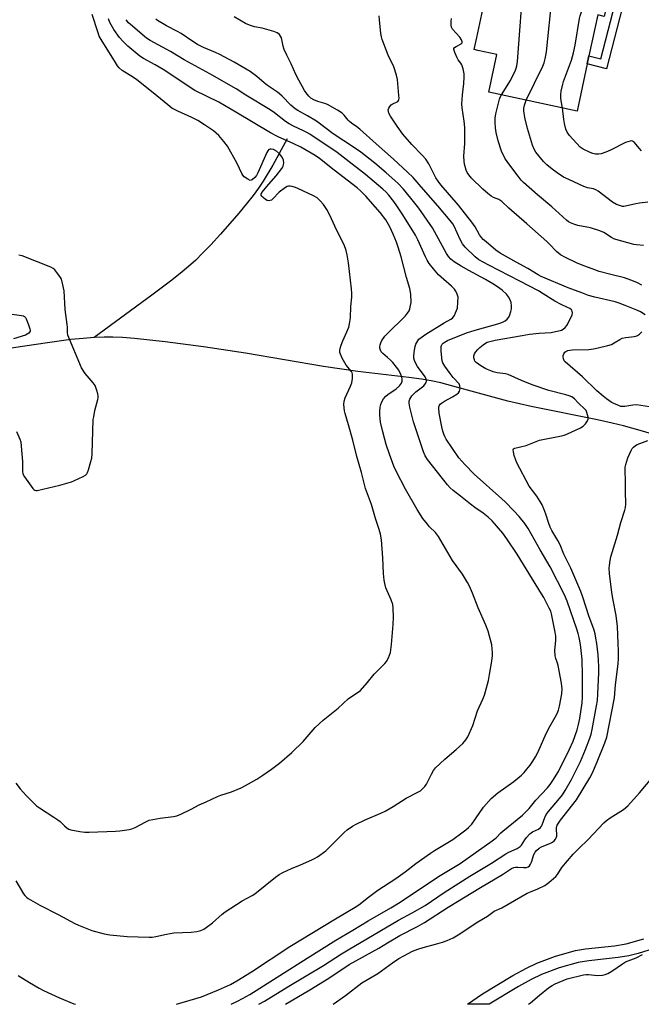
# Model space of a CAD drawing. Units: inches. Extents: x 1285764 to 1291764, y 529450 to 533450.
# Drawn here: x 1289467 to 1289722, y 529450 to 529853 of the extents above; entities that cross this region are included whole.
import ezdxf

# ---------------------------------------------------------------- set-up
doc = ezdxf.new("R2010")
doc.units = ezdxf.units.IN
doc.header["$MEASUREMENT"] = 0
for name, color, linetype in [('BLDG-Footprint', 5, 'Continuous'), ('HYDRO-Single Line Stream', 4, 'Continuous'), ('TRANS-Non Street Sidewalk', 7, 'Continuous'), ('Undefined', 1, 'Continuous')]:
    doc.layers.add(name, color=color, linetype=linetype)

msp = doc.modelspace()

# ---------------------------------------------------------------- linework, layer by layer
at = {"layer": 'BLDG-Footprint', "elevation": 483}
msp.add_lwpolyline([(1289711.23, 529876.74), (1289706.39, 529854.23), (1289703.71, 529854.8), (1289700.12, 529838.12), (1289699.42, 529834.85), (1289695.25, 529815.46), (1289659.18, 529823.21), (1289662.5, 529838.62), (1289654.74, 529840.29), (1289653.2, 529840.62), (1289654.26, 529845.55), (1289657.98, 529862.85), (1289664.06, 529867.02), (1289671.38, 529865.45), (1289675.46, 529884.43), (1289687.48, 529881.85), (1289707.93, 529877.45)], close=True, dxfattribs=at)
at = {"layer": 'HYDRO-Single Line Stream'}
for points in [[(1289576.72, 529804.12), (1289570.8, 529793.32), (1289566.93, 529786.81), (1289565.03, 529784.01), (1289562.76, 529780.95), (1289559.94, 529777.37), (1289556.89, 529773.68), (1289549.44, 529765.14), (1289545.43, 529760.78), (1289541.98, 529757.17), (1289539.3, 529754.55), (1289536.38, 529751.91), (1289532.97, 529749.04), (1289529, 529745.88), (1289521.38, 529740.12), (1289497.85, 529722.88)], [(1289497.85, 529722.88), (1289493.35, 529722.53), (1289488.28, 529721.99), (1289478.65, 529720.71), (1289449.85, 529716.45)], [(1289736.82, 529680.14), (1289721.09, 529684.89), (1289714.25, 529686.78), (1289709.55, 529687.89), (1289703.64, 529689.16), (1289676.46, 529694.62), (1289666.96, 529696.8), (1289644.46, 529703.03), (1289639.6, 529704.27), (1289635.6, 529705.17), (1289631.65, 529705.85), (1289626.46, 529706.56), (1289605.64, 529708.95), (1289591.6, 529711.07), (1289559.62, 529716.41), (1289542.54, 529718.99), (1289526.79, 529721.08), (1289514.27, 529722.43), (1289509.38, 529722.82), (1289505.38, 529723.02), (1289501.84, 529723.04), (1289497.85, 529722.88)]]:
    msp.add_lwpolyline(points, dxfattribs=at)
at = {"layer": 'TRANS-Non Street Sidewalk'}
msp.add_lwpolyline([(1289710.62, 529885.03), (1289711.55, 529886.3), (1289712.92, 529887.5), (1289719.32, 529879.38), (1289707.34, 529832.78), (1289699.42, 529834.85), (1289700.12, 529838.12), (1289704.94, 529836.86), (1289715.67, 529878.61)], close=True, dxfattribs=at)
msp.add_polyline3d([(1289724.6, 529472.28, 0), (1289720.25, 529470.9, 0), (1289716.47, 529469.93, 0), (1289712.05, 529469.25, 0), (1289700.07, 529467.97, 0), (1289695.65, 529467.22, 0), (1289687.9, 529465.01, 0), (1289680.77, 529462.36, 0), (1289676.54, 529460.29, 0), (1289671.35, 529457.44, 0), (1289659.29, 529450.14, 0), (1289650.4, 529450.14, 0), (1289656.6, 529454.38, 0), (1289669.01, 529461.89, 0), (1289674.51, 529464.9, 0), (1289678.73, 529466.97, 0), (1289686.49, 529469.85, 0), (1289694.54, 529472.14, 0), (1289698.65, 529472.83, 0), (1289710.62, 529474.11, 0), (1289715.32, 529474.84, 0), (1289722.5, 529476.92, 0)], dxfattribs=at)
at = {"layer": 'Undefined'}
for points, elevation in [([(1289674.5, 529819.92), (1289681.25, 529833.84), (1289681.78, 529835.19), (1289682.24, 529836.81), (1289682.53, 529838.2), (1289682.71, 529839.67), (1289685.02, 529862.44), (1289685.23, 529863.91), (1289685.85, 529866.69), (1289685.86, 529868.89), (1289685.75, 529869.7), (1289685.52, 529870.54), (1289681.56, 529880.99), (1289680.58, 529883.33)], 482), ([(1289689.24, 529816.75), (1289688.68, 529819.73), (1289688.55, 529820.85), (1289688.57, 529822.2), (1289688.81, 529823.61), (1289689.42, 529826.43), (1289689.74, 529827.54), (1289692.95, 529836.3), (1289693.77, 529839.33), (1289694.47, 529842.41), (1289696.28, 529853.34), (1289696.58, 529854.46), (1289697.66, 529857.68), (1289697.82, 529859.4), (1289697.74, 529862.64), (1289697.62, 529863.51), (1289697.37, 529864.35), (1289690.19, 529881.27)], 484), ([(1289664.29, 529822.11), (1289668.01, 529828.03), (1289670.09, 529832.22), (1289670.39, 529833.01), (1289670.65, 529834.02), (1289670.85, 529835.8), (1289673.47, 529870.19), (1289673.9, 529874.88), (1289673.89, 529875.65), (1289673.76, 529876.51)], 480), ([(1289465.79, 529540.62), (1289467.52, 529538.31), (1289469.94, 529535.5), (1289474.22, 529531.32), (1289475.4, 529530.46), (1289481.29, 529526.73), (1289482.98, 529525.57), (1289483.89, 529524.85), (1289485.65, 529523.14), (1289486.74, 529522.22), (1289487.46, 529521.82), (1289488.27, 529521.56), (1289491.96, 529520.84), (1289493.95, 529520.55), (1289495.74, 529520.53), (1289506.47, 529520.92), (1289508.25, 529521.09), (1289512.07, 529521.64), (1289513.2, 529521.91), (1289514.5, 529522.42), (1289518.98, 529524.84), (1289520.34, 529525.42), (1289521.79, 529525.75), (1289524.75, 529526.28), (1289530.18, 529526.94), (1289531.57, 529527.21), (1289533.19, 529527.88), (1289537.42, 529529.96), (1289540.67, 529531.67), (1289543.63, 529532.95), (1289548.26, 529535.2), (1289549.64, 529535.72), (1289553.92, 529537), (1289557.92, 529538.69), (1289559.72, 529539.64), (1289564.29, 529542.27), (1289566.77, 529543.81), (1289570.31, 529546.32), (1289573.56, 529548.76), (1289578.63, 529553.12), (1289583.3, 529557.64), (1289588.2, 529563.34), (1289591.39, 529566.36), (1289597.51, 529571.24), (1289601.67, 529575.14), (1289602.6, 529575.82), (1289605.75, 529577.84), (1289606.65, 529578.54), (1289609.44, 529581.56), (1289612.23, 529585.2), (1289616.62, 529589.47), (1289617.28, 529590.39), (1289618.12, 529591.89), (1289618.6, 529592.92), (1289618.92, 529594.05), (1289619.41, 529597.28), (1289620.11, 529605.49), (1289620.21, 529608.43), (1289620.07, 529612.23), (1289619.9, 529613.67), (1289619.28, 529615.62), (1289617.11, 529620.53), (1289616.61, 529622.2), (1289616.33, 529623.6), (1289616.11, 529626.35), (1289615.87, 529632.82), (1289615.22, 529640.12), (1289614.87, 529642.43), (1289614.35, 529644.41), (1289612.84, 529648.9), (1289611.13, 529654.6), (1289608.8, 529661.14), (1289607.15, 529667.6), (1289605.25, 529674.15), (1289603.58, 529680.86), (1289601.83, 529687.14), (1289600.43, 529691.81), (1289600.18, 529692.92), (1289599.91, 529695.42), (1289600, 529696.79), (1289600.48, 529698.13), (1289602.61, 529702.93), (1289603.14, 529704.3), (1289603.44, 529706.05), (1289603.46, 529707.81), (1289603.35, 529708.36), (1289603.03, 529709.01), (1289600.84, 529711.62), (1289599.2, 529714.42), (1289598.47, 529716.02), (1289598.3, 529716.78), (1289598.25, 529717.57), (1289598.37, 529718.4), (1289598.83, 529719.8), (1289599.49, 529721.46), (1289601.16, 529725.19), (1289601.86, 529727.06), (1289602.23, 529728.4), (1289602.55, 529730.86), (1289602.79, 529735.57), (1289603.1, 529739.42), (1289603.13, 529740.86), (1289603.05, 529742.83), (1289601.8, 529753.48), (1289601.24, 529756.68), (1289600.86, 529758.41), (1289599.95, 529760.74), (1289596.85, 529766.88), (1289594.88, 529771.36), (1289593.87, 529773.43), (1289592.91, 529775.18), (1289591.53, 529777.24), (1289590.22, 529778.79), (1289588.93, 529779.98), (1289587.45, 529780.87), (1289581.06, 529783.88), (1289580.14, 529784.25), (1289578.78, 529784.65), (1289577.97, 529784.81), (1289577.19, 529784.81), (1289576.7, 529784.64), (1289575.99, 529784.23), (1289573.49, 529782.33), (1289570.85, 529779.56), (1289570.24, 529779.06), (1289569.78, 529778.84), (1289569.08, 529778.73), (1289568.58, 529778.89), (1289567.86, 529779.35), (1289566.94, 529780.11), (1289566.35, 529780.71), (1289566.09, 529781.13), (1289566.05, 529781.55), (1289566.35, 529782.19), (1289569.15, 529785.56), (1289572.23, 529788.94), (1289574.54, 529791.95), (1289575.1, 529792.95), (1289575.25, 529793.47), (1289575.34, 529794.29), (1289575.21, 529795.37), (1289574.61, 529796.64), (1289573.64, 529798.04), (1289572.37, 529799.09), (1289571.18, 529799.75), (1289570.17, 529799.94), (1289569.69, 529799.89), (1289569.25, 529799.72), (1289568.75, 529799.25), (1289568.33, 529798.55), (1289564.7, 529790.18), (1289564.16, 529789.17), (1289563.47, 529788.28), (1289562.46, 529787.39), (1289562.04, 529787.18), (1289561.58, 529787.15), (1289560.61, 529787.57), (1289559.18, 529788.6), (1289558.56, 529789.22), (1289558.11, 529789.92), (1289556.23, 529794.1), (1289552.3, 529801.12), (1289550.82, 529803.06), (1289548.7, 529805.43), (1289547.69, 529806.45), (1289546.54, 529807.34), (1289542.96, 529809.84), (1289540.17, 529811.57), (1289537.72, 529812.88), (1289531.94, 529815.4), (1289529.59, 529816.66), (1289527.85, 529817.99), (1289521.97, 529822.97), (1289515.24, 529828.27), (1289513.89, 529829.22), (1289509.3, 529832.06), (1289508.06, 529833.15), (1289507.35, 529834.05), (1289506.55, 529835.31), (1289500.62, 529844.81), (1289499.89, 529846.17), (1289499.38, 529847.54), (1289496.92, 529855.05)], 466), ([(1289724.23, 529778.23), (1289720.74, 529777.86), (1289719.31, 529777.61), (1289716.26, 529776.82), (1289714.34, 529776.52), (1289713.79, 529776.52), (1289712.97, 529776.66), (1289711.37, 529777.24), (1289709.7, 529778.28), (1289703.86, 529782.66), (1289702.96, 529783.26), (1289702.03, 529783.63), (1289699.55, 529784.13), (1289697.97, 529784.61), (1289691.82, 529787.43), (1289689.73, 529788.48), (1289687.08, 529790.17), (1289685.05, 529791.7), (1289682.88, 529793.5), (1289681.5, 529794.92), (1289678.43, 529798.72), (1289677.67, 529799.95), (1289677.02, 529801.59), (1289674.93, 529808.38), (1289673.88, 529812.91), (1289673.5, 529815.53), (1289673.53, 529816.7), (1289673.71, 529817.85), (1289674.5, 529819.92)], 482), ([(1289721.6, 529799.23), (1289720.59, 529800.3), (1289718.73, 529802.6), (1289718.33, 529802.97), (1289717.9, 529803.21), (1289717.43, 529803.27), (1289716.93, 529803.2), (1289715.09, 529802.63), (1289708.91, 529799.47), (1289707.06, 529798.71), (1289705.14, 529798.06), (1289704.02, 529797.86), (1289702.85, 529797.92), (1289701.69, 529798.14), (1289700.62, 529798.54), (1289697.77, 529799.9), (1289696.55, 529800.73), (1289692.2, 529805.51), (1289691.2, 529806.83), (1289690.6, 529808.13), (1289690.08, 529810.37), (1289689.77, 529812.08), (1289689.24, 529816.75)], 484), ([(1289465.98, 529684.41), (1289467.46, 529681.35), (1289467.79, 529680.14), (1289467.98, 529678.46), (1289468.43, 529672.22), (1289468.43, 529668.22), (1289468.66, 529667.15), (1289469.36, 529665.9), (1289472.72, 529661.07), (1289473.09, 529660.69), (1289473.51, 529660.42), (1289474, 529660.33), (1289474.54, 529660.36), (1289483.74, 529662.42), (1289488.46, 529663.81), (1289489.81, 529664.33), (1289493.23, 529665.99), (1289494.21, 529666.58), (1289494.77, 529667.16), (1289495.03, 529667.65), (1289495.43, 529668.74), (1289496.48, 529672.14), (1289496.83, 529673.57), (1289496.98, 529675.34), (1289497.44, 529689.33), (1289497.6, 529690.47), (1289498.12, 529692.98), (1289499.29, 529697.52), (1289499.42, 529698.37), (1289499.42, 529698.95), (1289499.27, 529699.82), (1289498.9, 529701.26), (1289498.54, 529702.4), (1289498.19, 529703.21), (1289497.36, 529704.37), (1289494.15, 529708.1), (1289492.65, 529710.52), (1289487.09, 529723.8), (1289486.86, 529724.91), (1289486.84, 529727.08), (1289486.73, 529728.24), (1289485.91, 529734.32), (1289485.53, 529741.99), (1289484.74, 529745.61), (1289484.4, 529746.68), (1289484.01, 529747.45), (1289482.98, 529748.9), (1289481.69, 529750.52), (1289481.06, 529751.12), (1289480.05, 529751.69), (1289468.38, 529756.29), (1289466.95, 529756.56)], 464), ([(1289462.29, 529732.75), (1289468.11, 529731.92), (1289468.91, 529731.69), (1289469.36, 529731.44), (1289469.7, 529731.05), (1289469.97, 529730.57), (1289470.97, 529728.1), (1289471.55, 529726.44), (1289471.65, 529725.92), (1289471.62, 529725.44), (1289471.41, 529725.05), (1289471.07, 529724.7), (1289470.44, 529724.24), (1289469.71, 529723.86), (1289464.75, 529722.34)], 464)]:
    msp.add_lwpolyline(points, dxfattribs=dict(at, elevation=elevation))
for points in [[(1289565.08, 529450.15, 474), (1289567.41, 529451.41, 474), (1289577.45, 529457.54, 474), (1289591.53, 529465.97, 474), (1289598.99, 529470.79, 474), (1289601.64, 529472.42, 474), (1289622.21, 529484.56, 474), (1289627.76, 529487.5, 474), (1289633.11, 529490.5, 474), (1289640.94, 529495.85, 474), (1289651.43, 529502.53, 474), (1289660.22, 529507.84, 474), (1289666.09, 529511.73, 474), (1289667.35, 529512.43, 474), (1289670.71, 529513.88, 474), (1289671.6, 529514.37, 474), (1289671.98, 529514.67, 474), (1289672.48, 529515.26, 474), (1289673.88, 529517.48, 474), (1289674.57, 529518.4, 474), (1289675.91, 529519.88, 474), (1289676.99, 529520.62, 474), (1289679.48, 529521.81, 474), (1289680.32, 529522.44, 474), (1289680.73, 529523.01, 474), (1289680.98, 529523.52, 474), (1289682.03, 529526.54, 474), (1289682.64, 529527.8, 474), (1289683.51, 529528.95, 474), (1289688.05, 529534.25, 474), (1289689.27, 529535.79, 474), (1289690.44, 529537.61, 474), (1289692.98, 529542.13, 474), (1289696.7, 529549.41, 474), (1289698.74, 529554.31, 474), (1289700.45, 529558.99, 474), (1289700.99, 529560.63, 474), (1289701.44, 529562.49, 474), (1289703.26, 529572.16, 474), (1289703.58, 529574.38, 474), (1289703.79, 529577.18, 474), (1289704.14, 529585.78, 474), (1289704.16, 529588.35, 474), (1289704.03, 529590.7, 474), (1289703.84, 529593.07, 474), (1289703.27, 529597.67, 474), (1289702.95, 529599.94, 474), (1289702.62, 529601.61, 474), (1289702.08, 529603.52, 474), (1289700.18, 529608.67, 474), (1289697.67, 529616.7, 474), (1289696.85, 529618.94, 474), (1289692.71, 529628.59, 474), (1289689.9, 529634.22, 474), (1289688.37, 529638.09, 474), (1289687.44, 529639.8, 474), (1289684.92, 529644, 474), (1289684.25, 529645.28, 474), (1289683.68, 529646.79, 474), (1289682.54, 529650.58, 474), (1289681.65, 529652.8, 474), (1289680.92, 529654.38, 474), (1289680.13, 529655.79, 474), (1289678.76, 529657.93, 474), (1289675.71, 529662.13, 474), (1289670.6, 529671.55, 474), (1289670.16, 529672.65, 474), (1289669.57, 529674.67, 474), (1289669.21, 529676.1, 474), (1289669.13, 529676.88, 474), (1289669.24, 529677.29, 474), (1289669.79, 529677.67, 474), (1289674.44, 529678.75, 474), (1289679.92, 529680.85, 474), (1289688.92, 529682.65, 474), (1289689.99, 529682.96, 474), (1289691.04, 529683.4, 474), (1289696.71, 529685.95, 474), (1289697.72, 529686.54, 474), (1289698.69, 529687.58, 474), (1289699.48, 529688.76, 474), (1289699.77, 529689.51, 474), (1289699.77, 529690.32, 474), (1289699.29, 529692.25, 474), (1289698.93, 529693.02, 474), (1289698.6, 529693.46, 474), (1289695.75, 529696.16, 474), (1289694.24, 529697.74, 474), (1289693.14, 529698.54, 474), (1289692.06, 529698.99, 474), (1289690.66, 529699.44, 474), (1289683.75, 529701.26, 474), (1289676.91, 529703.58, 474), (1289672.53, 529705.33, 474), (1289667.01, 529707.75, 474), (1289665.93, 529707.99, 474), (1289662.57, 529708.4, 474), (1289661, 529708.78, 474), (1289659.92, 529709.19, 474), (1289657.99, 529710.12, 474), (1289655.93, 529711.29, 474), (1289654.92, 529711.91, 474), (1289654.03, 529712.6, 474), (1289653.49, 529713.21, 474), (1289653.25, 529713.71, 474), (1289653.05, 529714.54, 474), (1289653.01, 529715.38, 474), (1289653.26, 529716.14, 474), (1289653.72, 529716.84, 474), (1289654.65, 529717.93, 474), (1289655.49, 529718.74, 474), (1289656.83, 529719.87, 474), (1289657.78, 529720.54, 474), (1289658.51, 529720.9, 474), (1289659.53, 529721.27, 474), (1289661.72, 529721.77, 474), (1289672.75, 529723.73, 474), (1289675.85, 529724.19, 474), (1289679.72, 529724.6, 474), (1289684.63, 529724.88, 474), (1289688.85, 529725.88, 474), (1289689.52, 529726.3, 474), (1289690.33, 529727.01, 474), (1289691.06, 529727.83, 474), (1289691.52, 529728.53, 474), (1289693.2, 529732.2, 474), (1289693.38, 529732.98, 474), (1289693.28, 529733.63, 474), (1289692.94, 529734.17, 474), (1289692.31, 529734.67, 474), (1289691.05, 529735.33, 474), (1289688.75, 529736.37, 474), (1289686.11, 529737.76, 474), (1289681.45, 529740.73, 474), (1289679.43, 529741.91, 474), (1289671.81, 529745.96, 474), (1289659.15, 529752.44, 474), (1289655.14, 529754.68, 474), (1289653.58, 529755.84, 474), (1289649.55, 529759.81, 474), (1289648.39, 529761.21, 474), (1289647.4, 529762.97, 474), (1289644.96, 529768.44, 474), (1289644.42, 529769.31, 474), (1289643.37, 529770.69, 474), (1289638.38, 529776.71, 474), (1289631.55, 529784.55, 474), (1289628.21, 529788.26, 474), (1289625.97, 529790.53, 474), (1289620.24, 529795.82, 474), (1289613.1, 529802.02, 474), (1289606.41, 529808.09, 474), (1289605.26, 529809.02, 474), (1289603.08, 529810.52, 474), (1289602.2, 529811.22, 474), (1289601.62, 529811.82, 474), (1289600.02, 529813.84, 474), (1289599.14, 529814.64, 474), (1289597.24, 529815.85, 474), (1289593.18, 529818.16, 474), (1289592.08, 529818.56, 474), (1289589.25, 529819.35, 474), (1289587.66, 529820.02, 474), (1289586.45, 529820.75, 474), (1289585.61, 529821.56, 474), (1289584.49, 529822.94, 474), (1289583.83, 529823.92, 474), (1289581.45, 529828.15, 474), (1289580.28, 529830.46, 474), (1289578.4, 529834.77, 474), (1289576.55, 529838.3, 474), (1289575.45, 529840.62, 474), (1289575.02, 529841.97, 474), (1289574.34, 529845.49, 474), (1289574.04, 529846.12, 474), (1289573.51, 529846.8, 474), (1289572.64, 529847.53, 474), (1289571.31, 529848.06, 474), (1289566.53, 529849.34, 474), (1289563.4, 529849.97, 474), (1289561.26, 529850.61, 474), (1289559.68, 529851.37, 474), (1289555.07, 529854.04, 474)], [(1289723.08, 529732.09, 476), (1289721.14, 529733.34, 476), (1289719.66, 529734.03, 476), (1289714.88, 529736, 476), (1289712.47, 529736.89, 476), (1289710.77, 529737.4, 476), (1289702.46, 529739.32, 476), (1289699.94, 529740, 476), (1289697.21, 529741.12, 476), (1289691.58, 529743.16, 476), (1289680.6, 529747.86, 476), (1289679.33, 529748.56, 476), (1289675.14, 529751.13, 476), (1289670.38, 529753.62, 476), (1289663.75, 529757.4, 476), (1289662.1, 529758.63, 476), (1289658.02, 529762.04, 476), (1289656.92, 529763.02, 476), (1289656.2, 529763.81, 476), (1289655.38, 529764.91, 476), (1289653.53, 529768.19, 476), (1289652.28, 529770, 476), (1289646.77, 529776.96, 476), (1289639.59, 529785.28, 476), (1289638.4, 529786.79, 476), (1289637.52, 529788.2, 476), (1289634.61, 529793.85, 476), (1289633.36, 529795.78, 476), (1289631.95, 529797.47, 476), (1289627.69, 529801.84, 476), (1289623.98, 529806.03, 476), (1289621.64, 529809.32, 476), (1289619.01, 529813.39, 476), (1289618.33, 529814.57, 476), (1289618.09, 529815.28, 476), (1289618.04, 529815.95, 476), (1289618.26, 529816.69, 476), (1289618.71, 529817.42, 476), (1289619.3, 529818.06, 476), (1289619.7, 529818.36, 476), (1289621.9, 529819.42, 476), (1289622.25, 529819.75, 476), (1289622.42, 529820.19, 476), (1289622.47, 529820.7, 476), (1289622.43, 529821.81, 476), (1289621.78, 529828.45, 476), (1289621.4, 529830.16, 476), (1289620.26, 529833.53, 476), (1289618.04, 529838.35, 476), (1289615.51, 529844.72, 476), (1289615.24, 529845.84, 476), (1289615.03, 529847.24, 476), (1289614.52, 529852.85, 476), (1289614.28, 529854.42, 476)], [(1289465.72, 529500.63, 468), (1289468.94, 529495.37, 468), (1289469.46, 529494.66, 468), (1289470.16, 529493.92, 468), (1289470.78, 529493.43, 468), (1289471.75, 529492.82, 468), (1289475.53, 529490.71, 468), (1289483.04, 529486.9, 468), (1289489.85, 529483.23, 468), (1289491.44, 529482.48, 468), (1289496.86, 529480.33, 468), (1289501.84, 529478.94, 468), (1289504.14, 529478.5, 468), (1289511.3, 529477.81, 468), (1289520.29, 529477.59, 468), (1289521.44, 529477.62, 468), (1289523.02, 529477.81, 468), (1289527.34, 529478.82, 468), (1289530.35, 529479.31, 468), (1289537.48, 529479.7, 468), (1289539.82, 529479.92, 468), (1289541.4, 529480.36, 468), (1289542.63, 529480.9, 468), (1289543.59, 529481.53, 468), (1289546.11, 529483.51, 468), (1289550.13, 529487.03, 468), (1289551.29, 529487.96, 468), (1289558.31, 529492.46, 468), (1289562.39, 529494.62, 468), (1289563.42, 529495.27, 468), (1289572, 529502.14, 468), (1289573.41, 529503.18, 468), (1289574.97, 529504.02, 468), (1289578.45, 529505.68, 468), (1289582.21, 529507.14, 468), (1289586.85, 529509.21, 468), (1289588.18, 529509.88, 468), (1289589.17, 529510.52, 468), (1289592.48, 529512.98, 468), (1289599.96, 529520.42, 468), (1289601.28, 529521.51, 468), (1289603.38, 529523, 468), (1289604.9, 529523.83, 468), (1289608.55, 529525.61, 468), (1289614.96, 529528.33, 468), (1289616.76, 529529.2, 468), (1289619.99, 529531, 468), (1289625.36, 529534.49, 468), (1289630.43, 529537.02, 468), (1289631.18, 529537.48, 468), (1289631.83, 529538.01, 468), (1289633.01, 529539.22, 468), (1289633.68, 529540.12, 468), (1289635.67, 529544.27, 468), (1289636.57, 529545.76, 468), (1289637.42, 529546.91, 468), (1289641.18, 529550.44, 468), (1289645.77, 529554.36, 468), (1289648.54, 529556.86, 468), (1289649.82, 529558.31, 468), (1289650.58, 529559.49, 468), (1289652.61, 529564.15, 468), (1289654.58, 529570.16, 468), (1289656.75, 529574.96, 468), (1289657.37, 529576.58, 468), (1289658.99, 529582.64, 468), (1289659.5, 529584.97, 468), (1289660.45, 529590.48, 468), (1289660.69, 529592.74, 468), (1289660.71, 529593.95, 468), (1289660.35, 529597.16, 468), (1289658.92, 529602.78, 468), (1289657.93, 529605.27, 468), (1289654.83, 529612.34, 468), (1289652.54, 529618.35, 468), (1289651.25, 529621.15, 468), (1289650.41, 529622.69, 468), (1289648.39, 529626.02, 468), (1289644.36, 529631.61, 468), (1289638.6, 529641.54, 468), (1289637.33, 529643.12, 468), (1289634.96, 529645.48, 468), (1289634.03, 529646.51, 468), (1289632.24, 529648.82, 468), (1289629.87, 529652.59, 468), (1289625.15, 529660.86, 468), (1289621.37, 529667.92, 468), (1289620.31, 529670.22, 468), (1289618.52, 529675.14, 468), (1289617.21, 529679.12, 468), (1289616.44, 529681.69, 468), (1289615.65, 529684.82, 468), (1289614.93, 529688.26, 468), (1289614.59, 529691.29, 468), (1289614.61, 529692.67, 468), (1289614.77, 529694.32, 468), (1289615.03, 529695.44, 468), (1289615.41, 529696.55, 468), (1289616.07, 529697.82, 468), (1289617.06, 529698.86, 468), (1289617.93, 529699.55, 468), (1289621.34, 529701.89, 468), (1289622.6, 529703.07, 468), (1289623.44, 529704.26, 468), (1289623.69, 529705.04, 468), (1289623.77, 529705.84, 468), (1289623.63, 529706.7, 468), (1289623.23, 529707.79, 468), (1289622.33, 529709.49, 468), (1289621.46, 529710.77, 468), (1289619.98, 529712.59, 468), (1289619.01, 529713.65, 468), (1289617.8, 529714.74, 468), (1289615.88, 529716.3, 468), (1289615.16, 529717.06, 468), (1289614.81, 529717.74, 468), (1289614.62, 529718.51, 468), (1289614.59, 529719.05, 468), (1289614.7, 529719.87, 468), (1289614.97, 529720.63, 468), (1289615.44, 529721.6, 468), (1289616.69, 529723.39, 468), (1289619.12, 529725.86, 468), (1289623.48, 529730.07, 468), (1289625.03, 529731.74, 468), (1289625.91, 529732.81, 468), (1289626.53, 529733.82, 468), (1289626.87, 529734.62, 468), (1289627.2, 529736.01, 468), (1289627.35, 529737.15, 468), (1289627.22, 529740.58, 468), (1289626.93, 529742.85, 468), (1289625.47, 529747.37, 468), (1289623.38, 529755.91, 468), (1289622.14, 529759.87, 468), (1289621.43, 529761.84, 468), (1289620.03, 529765.11, 468), (1289618.65, 529768.08, 468), (1289617.04, 529771, 468), (1289614.79, 529774.04, 468), (1289608.86, 529780.71, 468), (1289606.86, 529782.75, 468), (1289605.35, 529784.05, 468), (1289595.89, 529791.36, 468), (1289589.99, 529796.06, 468), (1289588.09, 529797.31, 468), (1289582.23, 529800.77, 468), (1289579.5, 529802.11, 468), (1289572.99, 529804.98, 468), (1289569.93, 529806.61, 468), (1289555.77, 529815.08, 468), (1289548.75, 529819.08, 468), (1289538.9, 529823.96, 468), (1289526.03, 529832.44, 468), (1289522.77, 529834.38, 468), (1289517.96, 529837, 468), (1289516.53, 529837.91, 468), (1289515.62, 529838.59, 468), (1289511.62, 529842.04, 468), (1289509.48, 529844.1, 468), (1289508.2, 529845.64, 468), (1289505.81, 529848.84, 468), (1289504.26, 529851.71, 468), (1289503.64, 529853.26, 468)], [(1289531.43, 529450.16, 470), (1289541.73, 529453.25, 470), (1289548.6, 529456, 470), (1289553.55, 529458.29, 470), (1289556.1, 529459.69, 470), (1289562.19, 529463.43, 470), (1289577.78, 529473.76, 470), (1289596.45, 529485.13, 470), (1289605.17, 529490.32, 470), (1289606.5, 529491.23, 470), (1289609.41, 529493.6, 470), (1289613.78, 529496.87, 470), (1289621.11, 529501.55, 470), (1289624.91, 529504.28, 470), (1289629.36, 529507.76, 470), (1289635.33, 529512, 470), (1289636.91, 529513.05, 470), (1289644.39, 529517.58, 470), (1289648.19, 529520.23, 470), (1289649.78, 529521.48, 470), (1289650.86, 529522.43, 470), (1289652.2, 529523.87, 470), (1289653.73, 529525.95, 470), (1289657.02, 529530.71, 470), (1289660.08, 529534.26, 470), (1289662.84, 529536.67, 470), (1289669.46, 529541.33, 470), (1289672.53, 529543.92, 470), (1289673.57, 529544.93, 470), (1289674.74, 529546.26, 470), (1289676.05, 529547.98, 470), (1289677.17, 529549.6, 470), (1289678.23, 529551.3, 470), (1289679.34, 529553.39, 470), (1289682.64, 529560.86, 470), (1289684.15, 529563.78, 470), (1289686.31, 529567.58, 470), (1289687.09, 529569.14, 470), (1289687.59, 529570.49, 470), (1289688.08, 529572.12, 470), (1289689.06, 529577.16, 470), (1289689.14, 529579.14, 470), (1289688.95, 529581.48, 470), (1289687.53, 529588.74, 470), (1289687.27, 529589.68, 470), (1289686.54, 529591.6, 470), (1289686.3, 529592.68, 470), (1289686.15, 529594.96, 470), (1289686.51, 529599, 470), (1289686.53, 529600.68, 470), (1289686.3, 529602.3, 470), (1289684.84, 529609.79, 470), (1289684.46, 529610.88, 470), (1289683.84, 529612.22, 470), (1289681.6, 529616.59, 470), (1289680.75, 529618.09, 470), (1289670.78, 529634.28, 470), (1289666.59, 529640.5, 470), (1289664.89, 529642.81, 470), (1289660.56, 529647.83, 470), (1289658.92, 529649.4, 470), (1289656.87, 529651.04, 470), (1289653.45, 529653.33, 470), (1289651.66, 529654.65, 470), (1289647.57, 529657.98, 470), (1289644.57, 529660.25, 470), (1289643.37, 529661.33, 470), (1289642.22, 529662.65, 470), (1289634.05, 529673.04, 470), (1289633.13, 529674.49, 470), (1289632.41, 529676.05, 470), (1289628.31, 529688.4, 470), (1289626.87, 529694.32, 470), (1289626.58, 529696.01, 470), (1289626.64, 529696.84, 470), (1289626.87, 529697.63, 470), (1289627.24, 529698.35, 470), (1289627.72, 529699.01, 470), (1289628.45, 529699.84, 470), (1289629.31, 529700.64, 470), (1289632.56, 529703.14, 470), (1289633.29, 529704.03, 470), (1289633.56, 529704.5, 470), (1289633.7, 529705, 470), (1289633.6, 529705.79, 470), (1289633.12, 529706.84, 470), (1289630.04, 529711.07, 470), (1289629.23, 529712.49, 470), (1289628.79, 529713.48, 470), (1289628.57, 529714.38, 470), (1289628.54, 529715.16, 470), (1289628.69, 529716.87, 470), (1289629, 529719.14, 470), (1289629.36, 529720.21, 470), (1289630.07, 529721.46, 470), (1289630.59, 529722.13, 470), (1289631.45, 529722.89, 470), (1289633.36, 529724.2, 470), (1289640.91, 529728.88, 470), (1289643.59, 529730.34, 470), (1289644.25, 529730.82, 470), (1289644.61, 529731.19, 470), (1289645.07, 529731.92, 470), (1289645.58, 529732.98, 470), (1289646.3, 529734.92, 470), (1289646.56, 529737.29, 470), (1289646.58, 529739.37, 470), (1289646.4, 529740.19, 470), (1289646.1, 529740.98, 470), (1289645.58, 529741.98, 470), (1289645.1, 529742.64, 470), (1289643.95, 529743.81, 470), (1289640.74, 529746.53, 470), (1289638.64, 529748.54, 470), (1289636.54, 529750.93, 470), (1289634.84, 529753.09, 470), (1289633.93, 529754.53, 470), (1289633.24, 529755.8, 470), (1289630.09, 529762.78, 470), (1289629.13, 529764.71, 470), (1289624.05, 529773.06, 470), (1289621.54, 529776.76, 470), (1289620.33, 529778.46, 470), (1289618.28, 529781.1, 470), (1289617.14, 529782.35, 470), (1289615.87, 529783.54, 470), (1289608.76, 529789.52, 470), (1289600.88, 529795.69, 470), (1289597.16, 529798.52, 470), (1289594.98, 529800.06, 470), (1289589.38, 529803.68, 470), (1289586.01, 529806, 470), (1289584.74, 529806.77, 470), (1289583.44, 529807.46, 470), (1289579.28, 529809.29, 470), (1289577.47, 529810.25, 470), (1289576.03, 529811.27, 470), (1289571.5, 529814.77, 470), (1289569.69, 529816.03, 470), (1289559.87, 529821.95, 470), (1289555.8, 529824.53, 470), (1289545.1, 529830.77, 470), (1289534.63, 529836.45, 470), (1289528.96, 529839.91, 470), (1289520.68, 529844.36, 470), (1289519.17, 529845.28, 470), (1289512.68, 529850.84, 470), (1289511.89, 529851.63, 470), (1289510.89, 529852.87, 470)], [(1289553.8, 529450.15, 472), (1289556.36, 529451.4, 472), (1289558.51, 529452.5, 472), (1289561.41, 529454.16, 472), (1289584.87, 529469.08, 472), (1289596.6, 529476.33, 472), (1289603.51, 529480.4, 472), (1289609.89, 529484.34, 472), (1289619.14, 529489.66, 472), (1289622.92, 529491.95, 472), (1289638.65, 529502.38, 472), (1289647.48, 529507.71, 472), (1289660.6, 529516.99, 472), (1289662.23, 529518.28, 472), (1289664.09, 529520.23, 472), (1289664.94, 529521.01, 472), (1289672.96, 529527.56, 472), (1289675.68, 529530.28, 472), (1289678.42, 529533.63, 472), (1289683.11, 529538.7, 472), (1289684.2, 529540.03, 472), (1289685.36, 529541.68, 472), (1289687.59, 529545.42, 472), (1289692.13, 529554.48, 472), (1289693.6, 529557.82, 472), (1289695.24, 529562.35, 472), (1289695.88, 529564.59, 472), (1289696.38, 529567.06, 472), (1289697.32, 529573.43, 472), (1289697.5, 529575.91, 472), (1289697.48, 529584.61, 472), (1289697.36, 529591.16, 472), (1289696.66, 529597.33, 472), (1289696.15, 529600.18, 472), (1289695.75, 529601.81, 472), (1289695.18, 529603.59, 472), (1289691.2, 529614.98, 472), (1289690.11, 529617.59, 472), (1289684.24, 529629.08, 472), (1289680.18, 529635.96, 472), (1289675.2, 529644.76, 472), (1289673.84, 529646.74, 472), (1289671.52, 529649.63, 472), (1289669.4, 529651.94, 472), (1289665.85, 529655.59, 472), (1289664.47, 529656.93, 472), (1289653.18, 529667.02, 472), (1289649.29, 529670.93, 472), (1289646.96, 529673.69, 472), (1289641.79, 529681.34, 472), (1289641.18, 529682.36, 472), (1289640.76, 529683.33, 472), (1289640.34, 529684.61, 472), (1289639.98, 529686.35, 472), (1289638.92, 529691.91, 472), (1289638.71, 529693.95, 472), (1289638.75, 529694.51, 472), (1289638.97, 529695.15, 472), (1289639.26, 529695.56, 472), (1289639.82, 529696.07, 472), (1289641.02, 529696.83, 472), (1289644.3, 529698.63, 472), (1289646.05, 529699.75, 472), (1289646.71, 529700.28, 472), (1289647.17, 529700.94, 472), (1289647.39, 529702.04, 472), (1289647.33, 529703.16, 472), (1289647, 529703.87, 472), (1289644.6, 529706.55, 472), (1289643.34, 529708.08, 472), (1289641.16, 529711.08, 472), (1289640.39, 529712.56, 472), (1289640.15, 529713.38, 472), (1289639.94, 529714.55, 472), (1289639.67, 529717.46, 472), (1289639.72, 529719.14, 472), (1289639.86, 529719.64, 472), (1289640.11, 529720.09, 472), (1289640.46, 529720.49, 472), (1289640.91, 529720.85, 472), (1289642.23, 529721.58, 472), (1289650, 529724.76, 472), (1289653.55, 529725.86, 472), (1289662.84, 529728.42, 472), (1289664.49, 529729.03, 472), (1289665.79, 529729.72, 472), (1289666.62, 529730.4, 472), (1289667.28, 529731.2, 472), (1289667.76, 529732.21, 472), (1289668.19, 529733.55, 472), (1289668.39, 529734.65, 472), (1289668.38, 529735.8, 472), (1289668.24, 529737.22, 472), (1289667.92, 529738.28, 472), (1289667.25, 529739.5, 472), (1289666.35, 529740.61, 472), (1289664.62, 529742.19, 472), (1289662.72, 529743.56, 472), (1289660.77, 529744.85, 472), (1289657.77, 529746.66, 472), (1289651.02, 529750.24, 472), (1289647.91, 529752.01, 472), (1289644.97, 529753.82, 472), (1289643.67, 529754.87, 472), (1289642.7, 529756, 472), (1289641.89, 529757.24, 472), (1289638.59, 529763.22, 472), (1289637, 529766.29, 472), (1289636.11, 529767.73, 472), (1289630.49, 529775.72, 472), (1289627.24, 529779.92, 472), (1289624.27, 529783.5, 472), (1289621.93, 529785.94, 472), (1289617.14, 529790.25, 472), (1289612.55, 529794.19, 472), (1289606.84, 529798.63, 472), (1289604.3, 529800.4, 472), (1289595.55, 529806.21, 472), (1289588.69, 529811.32, 472), (1289585.01, 529813.52, 472), (1289581.08, 529815.7, 472), (1289579.93, 529816.45, 472), (1289578.19, 529817.9, 472), (1289574.67, 529821.57, 472), (1289573.64, 529822.54, 472), (1289572.82, 529823.16, 472), (1289568.63, 529825.95, 472), (1289567.27, 529827.06, 472), (1289564.31, 529829.68, 472), (1289561.58, 529831.72, 472), (1289555.08, 529835.51, 472), (1289549.11, 529838.67, 472), (1289547.36, 529839.5, 472), (1289542.46, 529841.54, 472), (1289539.99, 529842.77, 472), (1289538.2, 529843.89, 472), (1289533.34, 529847.28, 472), (1289531.86, 529848.09, 472), (1289527.31, 529850.33, 472), (1289523.62, 529852.58, 472), (1289523, 529853.12, 472)], [(1289721.7, 529744.22, 478), (1289719.68, 529745.35, 478), (1289717.23, 529746.35, 478), (1289714.61, 529747.28, 478), (1289708.5, 529748.76, 478), (1289704.3, 529749.92, 478), (1289702.48, 529750.5, 478), (1289698.43, 529752.02, 478), (1289695.25, 529753.32, 478), (1289690.55, 529755.59, 478), (1289688.53, 529756.71, 478), (1289686.82, 529758.05, 478), (1289684, 529761.03, 478), (1289682.92, 529762.08, 478), (1289674.71, 529769.39, 478), (1289667.31, 529775.83, 478), (1289664.47, 529778.47, 478), (1289663.21, 529779.28, 478), (1289661.07, 529780.19, 478), (1289660.11, 529780.74, 478), (1289658.7, 529781.82, 478), (1289656.66, 529783.57, 478), (1289652.13, 529788.04, 478), (1289651, 529789.36, 478), (1289650.36, 529790.34, 478), (1289649.86, 529791.37, 478), (1289649.21, 529793.8, 478), (1289649.05, 529794.95, 478), (1289648.97, 529797.04, 478), (1289649.33, 529802.25, 478), (1289649.36, 529806.2, 478), (1289649.29, 529808.75, 478), (1289649.12, 529811.36, 478), (1289648.29, 529816.83, 478), (1289648.17, 529818.28, 478), (1289648.46, 529822.13, 478), (1289648.98, 529826.78, 478), (1289649.12, 529829.34, 478), (1289649.09, 529830.75, 478), (1289648.68, 529832.71, 478), (1289648.14, 529834.33, 478), (1289647.7, 529835.08, 478), (1289646.62, 529836.5, 478), (1289646.17, 529837.25, 478), (1289645.22, 529839.39, 478), (1289644.86, 529840.67, 478), (1289644.91, 529841.1, 478), (1289645.16, 529841.43, 478), (1289645.77, 529841.84, 478), (1289647.85, 529842.93, 478), (1289648.22, 529843.37, 478), (1289648.29, 529843.74, 478), (1289648.02, 529844.63, 478), (1289647.33, 529845.76, 478), (1289644.28, 529849.03, 478), (1289643.92, 529849.75, 478), (1289643.79, 529850.55, 478), (1289643.78, 529852.22, 478), (1289643.91, 529853.31, 478)], [(1289722.35, 529760.53, 480), (1289719.57, 529760.73, 480), (1289718.46, 529760.88, 480), (1289711.04, 529762.94, 480), (1289710.26, 529763.24, 480), (1289709.34, 529763.73, 480), (1289706.19, 529765.78, 480), (1289704.61, 529766.48, 480), (1289700.75, 529767.77, 480), (1289695.53, 529768.69, 480), (1289693.86, 529769.23, 480), (1289692.5, 529769.76, 480), (1289691.74, 529770.15, 480), (1289690.86, 529770.81, 480), (1289684.95, 529776.36, 480), (1289679.03, 529781.26, 480), (1289673.36, 529786.23, 480), (1289672.42, 529787.24, 480), (1289671.17, 529788.83, 480), (1289666.96, 529794.4, 480), (1289665.74, 529796.25, 480), (1289664.41, 529799.05, 480), (1289663.02, 529803.31, 480), (1289662.18, 529806.75, 480), (1289661.91, 529808.62, 480), (1289661.73, 529810.76, 480), (1289661.76, 529812.56, 480), (1289662.09, 529814.29, 480), (1289663.52, 529820.3, 480), (1289663.79, 529821.13, 480), (1289664.29, 529822.11, 480)], [(1289724.81, 529694.58, 476), (1289719.54, 529695.27, 476), (1289718.11, 529695.23, 476), (1289714.81, 529694.66, 476), (1289714, 529694.6, 476), (1289713.19, 529694.68, 476), (1289711.85, 529695.16, 476), (1289710.27, 529695.9, 476), (1289709.24, 529696.47, 476), (1289707.26, 529697.77, 476), (1289705.88, 529698.81, 476), (1289703.36, 529701.04, 476), (1289697.53, 529706.8, 476), (1289690.34, 529712.87, 476), (1289690, 529713.31, 476), (1289689.66, 529714.1, 476), (1289689.5, 529714.94, 476), (1289689.53, 529715.49, 476), (1289689.81, 529716.2, 476), (1289690.29, 529716.82, 476), (1289690.71, 529717.14, 476), (1289691.46, 529717.49, 476), (1289692.28, 529717.69, 476), (1289693.42, 529717.81, 476), (1289700.02, 529718.02, 476), (1289701.94, 529718.27, 476), (1289703.9, 529718.63, 476), (1289707.89, 529719.63, 476), (1289709.28, 529720.05, 476), (1289710.43, 529720.63, 476), (1289712.7, 529722.08, 476), (1289713.75, 529722.54, 476), (1289715.14, 529722.85, 476), (1289718.66, 529723.23, 476), (1289719.22, 529723.39, 476), (1289720, 529723.75, 476), (1289720.71, 529724.23, 476), (1289721.75, 529725.21, 476)], [(1289575.96, 529450.15, 476), (1289585.96, 529456.02, 476), (1289593.69, 529460.89, 476), (1289602.07, 529466.42, 476), (1289614.21, 529473.17, 476), (1289617.71, 529475.23, 476), (1289622.75, 529478.35, 476), (1289630.04, 529482.01, 476), (1289632.82, 529483.6, 476), (1289642.53, 529489.89, 476), (1289655.71, 529497.98, 476), (1289664.71, 529503.29, 476), (1289668.46, 529505.66, 476), (1289669.39, 529506.08, 476), (1289670.13, 529506.23, 476), (1289671.01, 529506.25, 476), (1289673.41, 529506.07, 476), (1289674.56, 529506.14, 476), (1289675.28, 529506.38, 476), (1289675.78, 529506.77, 476), (1289676.23, 529507.44, 476), (1289676.57, 529508.21, 476), (1289677.59, 529511.45, 476), (1289678.14, 529512.42, 476), (1289678.69, 529513.06, 476), (1289679.74, 529513.99, 476), (1289680.68, 529514.61, 476), (1289684.38, 529516.08, 476), (1289685.26, 529516.52, 476), (1289685.95, 529517.02, 476), (1289686.49, 529517.66, 476), (1289686.74, 529518.17, 476), (1289686.91, 529518.96, 476), (1289686.86, 529522.27, 476), (1289686.99, 529522.98, 476), (1289687.17, 529523.46, 476), (1289687.6, 529524.21, 476), (1289688.44, 529525.41, 476), (1289695.01, 529533.84, 476), (1289700.5, 529542.74, 476), (1289701.57, 529544.85, 476), (1289703.47, 529549.37, 476), (1289706.66, 529557.1, 476), (1289707.37, 529559.35, 476), (1289710.61, 529575.46, 476), (1289711.02, 529580.78, 476), (1289712.04, 529589.36, 476), (1289712.19, 529591.64, 476), (1289712.18, 529594.74, 476), (1289712, 529597.71, 476), (1289711.77, 529604.71, 476), (1289711.22, 529609.12, 476), (1289710.01, 529615.45, 476), (1289709.49, 529618.61, 476), (1289708.56, 529626.4, 476), (1289708.43, 529628.49, 476), (1289708.49, 529629.67, 476), (1289708.78, 529631.72, 476), (1289709.11, 529633.15, 476), (1289711.82, 529642.09, 476), (1289713.12, 529647.18, 476), (1289714.8, 529652.19, 476), (1289715.06, 529653.3, 476), (1289715.17, 529654.76, 476), (1289715.06, 529660.05, 476), (1289715.11, 529663.64, 476), (1289714.92, 529668.92, 476), (1289714.96, 529669.79, 476), (1289715.17, 529670.91, 476), (1289715.96, 529673.67, 476), (1289717.4, 529676.71, 476), (1289717.84, 529677.41, 476), (1289718.38, 529678.01, 476), (1289719.19, 529678.71, 476), (1289719.88, 529679.14, 476), (1289724.14, 529680.68, 476)], [(1289595.45, 529450.15, 478), (1289600.54, 529453.74, 478), (1289607.28, 529458.88, 478), (1289613.72, 529462.7, 478), (1289619.78, 529467.12, 478), (1289622.42, 529468.85, 478), (1289624.4, 529470.03, 478), (1289627.99, 529471.84, 478), (1289630.1, 529472.68, 478), (1289632.26, 529473.41, 478), (1289637.39, 529474.74, 478), (1289640.17, 529475.59, 478), (1289642.11, 529476.3, 478), (1289644.57, 529477.36, 478), (1289646.68, 529478.57, 478), (1289654.67, 529483.86, 478), (1289658.66, 529486.25, 478), (1289661.37, 529488.22, 478), (1289664.47, 529489.65, 478), (1289674.82, 529495.6, 478), (1289676.18, 529496.2, 478), (1289679.26, 529497.36, 478), (1289682.13, 529498.77, 478), (1289683.77, 529499.92, 478), (1289686.55, 529502.39, 478), (1289687.23, 529503.28, 478), (1289689.06, 529506.15, 478), (1289693.66, 529511.53, 478), (1289695.78, 529513.75, 478), (1289699.79, 529517.6, 478), (1289706.19, 529524.42, 478), (1289707.31, 529525.37, 478), (1289708.73, 529526.4, 478), (1289714.3, 529529.82, 478), (1289716.05, 529531.35, 478), (1289720.79, 529536.69, 478), (1289728.73, 529546.09, 478)], [(1289675.44, 529450.14, 480), (1289676.23, 529450.75, 480), (1289679.85, 529453.89, 480), (1289683.59, 529456.83, 480), (1289685.02, 529457.87, 480), (1289686.32, 529458.54, 480), (1289691.24, 529460.52, 480), (1289697.92, 529462.14, 480), (1289699.03, 529462.27, 480), (1289699.87, 529462.28, 480), (1289703.62, 529461.99, 480), (1289705.67, 529462.12, 480), (1289706.8, 529462.33, 480), (1289707.81, 529462.76, 480), (1289709.49, 529463.73, 480), (1289713.87, 529466.7, 480), (1289715.12, 529467.47, 480), (1289719.44, 529469.21, 480), (1289721.95, 529470.54, 480)], [(1289466.75, 529461.98, 470), (1289471.3, 529459.08, 470), (1289475.26, 529456.74, 470), (1289477.06, 529455.76, 470), (1289483.6, 529452.8, 470), (1289489.54, 529450.33, 470), (1289490.13, 529450.16, 470)]]:
    msp.add_polyline3d(points, dxfattribs=at)

doc.saveas('drawing.dxf')
